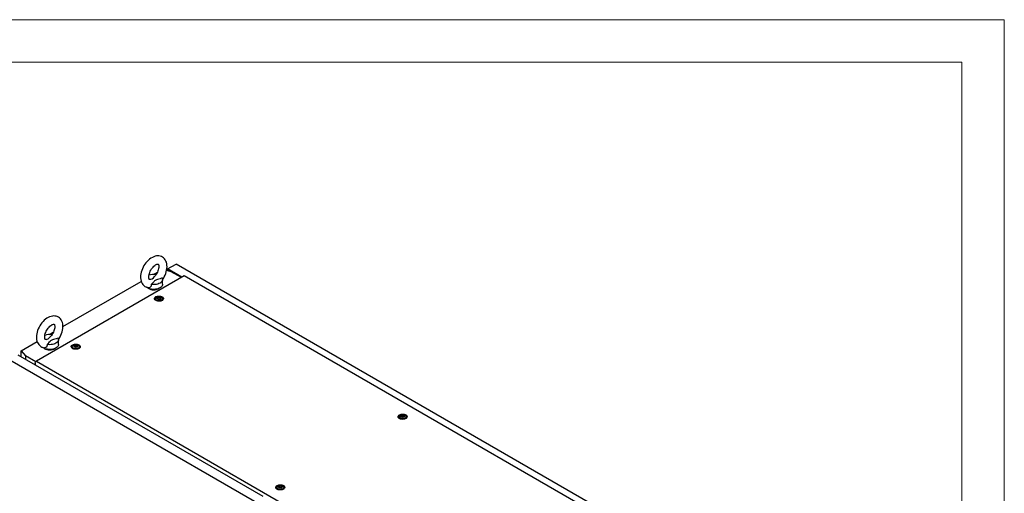
# Model space of a CAD drawing. Units: millimetres. Extents: x 0 to 420, y 0 to 297.
# Drawn here: x 281 to 420, y 230 to 297 of the extents above; entities that cross this region are included whole.
import ezdxf

# ---------------------------------------------------------------- set-up
doc = ezdxf.new("R2010")
doc.units = ezdxf.units.MM

msp = doc.modelspace()

# ---------------------------------------------------------------- linework, layer by layer
at = {"color": 7, "linetype": 'Continuous', "lineweight": 18}
for p, q in [((0, 297), (420, 297)), ((420, 0), (420, 297)), ((6, 291), (414, 291)), ((414, 6), (414, 291))]:
    msp.add_line(p, q, dxfattribs=at)
at = {"color": 7, "linetype": 'Continuous', "lineweight": 25}
for p, q in [((301.52565, 261.71843), (302.73362, 262.41577)), ((373.14967, 221.76545), (302.73362, 262.41577)), ((303.90008, 260.72196), (282.98151, 248.64593)), ((299.53411, 260.94295), (300.0917, 261.26485)), ((302.05598, 261.31026), (301.39792, 261.50382)), ((303.57592, 260.53483), (301.52565, 261.71843)), ((301.52565, 261.71843), (301.52565, 261.46625)), ((302.0558, 261.31031), (301.61404, 261.56533)), ((301.61404, 261.56533), (301.61404, 261.44025)), ((303.48756, 260.48382), (302.05598, 261.31026)), ((367.23603, 224.1589), (303.90008, 260.72196)), ((286.7268, 253.54945), (297.80129, 259.94262)), ((300.8311, 259.5414), (300.8311, 260.22185)), ((299.81767, 257.51741), (299.81767, 257.31328)), ((299.82023, 257.28411), (299.81767, 257.31328)), ((300.14844, 257.59492), (300.14844, 257.63745)), ((300.48691, 257.54197), (300.48691, 257.49944)), ((300.81767, 257.31328), (300.81511, 257.2841)), ((300.81767, 257.31328), (300.81767, 257.51741)), ((284.80272, 252.4387), (285.36031, 252.7606)), ((280.79556, 250.12542), (283.0699, 251.43837)), ((286.09971, 251.03715), (286.09971, 251.7176)), ((280.79556, 250.12542), (281.43203, 249.4043)), ((280.79556, 249.26144), (280.79556, 250.12542)), ((288.03256, 250.71401), (288.03256, 250.50987)), ((288.03512, 250.4807), (288.03256, 250.50987)), ((288.36333, 250.79152), (288.36333, 250.83405)), ((288.70179, 250.73856), (288.70179, 250.69604)), ((289.03256, 250.50987), (289.03, 250.4807)), ((289.03256, 250.50987), (289.03256, 250.71401)), ((313.84109, 228.78997), (279.19286, 248.79196)), ((315.04906, 229.48731), (280.40083, 249.48931)), ((282.8826, 248.56691), (281.43203, 249.4043)), ((281.43203, 249.4043), (281.43203, 248.89402)), ((282.98151, 248.64593), (282.73429, 248.44842)), ((282.73429, 248.43141), (282.73429, 248.44842)), ((282.73429, 248.43141), (282.78732, 248.40079)), ((282.78732, 248.40079), (282.78732, 248.11162)), ((282.98151, 248.64593), (348.41299, 210.87314)), ((334.31859, 240.79805), (334.31859, 240.59392)), ((334.32115, 240.56475), (334.31859, 240.59392)), ((334.64936, 240.87556), (334.64936, 240.91809)), ((334.98783, 240.82261), (334.98783, 240.78008)), ((335.31859, 240.59392), (335.31603, 240.56475)), ((335.31859, 240.59392), (335.31859, 240.79805)), ((316.99448, 230.79705), (316.99448, 230.59292)), ((316.99704, 230.56375), (316.99448, 230.59292)), ((317.32524, 230.87457), (317.32524, 230.91709)), ((317.66371, 230.82161), (317.66371, 230.77908)), ((317.99448, 230.59292), (317.99192, 230.56375)), ((317.99448, 230.59292), (317.99448, 230.79705))]:
    msp.add_line(p, q, dxfattribs=at)
at = {"color": 7, "linetype": 'Continuous', "lineweight": 25, "flags": 128}
for points in [[(300.82359, 260.21141), (300.94074, 260.38662), (301.06638, 260.605), (301.17678, 260.8308), (301.27076, 261.06196), (301.34722, 261.29655), (301.405, 261.53276), (301.44289, 261.76873), (301.45954, 262.00256), (301.45348, 262.232), (301.42338, 262.45375), (301.36862, 262.66357), (301.2991, 262.83768), (301.21188, 262.99529), (301.09594, 263.14977), (300.96296, 263.28053), (300.81612, 263.38662), (300.65804, 263.46804), (300.49106, 263.52496), (300.31725, 263.5577), (300.1377, 263.56659), (299.95311, 263.55167), (299.76412, 263.51259), (299.57177, 263.44892), (299.37787, 263.36053), (299.18509, 263.24817), (298.9964, 263.1135), (298.81471, 262.95896), (298.64213, 262.787), (298.48018, 262.59989), (298.3302, 262.39973), (298.19339, 262.18859), (298.07092, 261.96846), (297.96393, 261.74135), (297.8736, 261.5093), (297.80104, 261.27421), (297.7474, 261.0379), (297.71393, 260.80221), (297.702, 260.56254), (297.702, 260.56254)], [(298.86866, 260.56254), (298.87042, 260.62733), (298.88402, 260.76194), (298.91219, 260.9095), (298.95568, 261.06667), (299.01448, 261.22952), (299.08792, 261.394), (299.17468, 261.55602), (299.27288, 261.71168), (299.38007, 261.85717), (299.49331, 261.98912), (299.60932, 262.10471), (299.72445, 262.20173), (299.83477, 262.27881), (299.93622, 262.33556), (300.02482, 262.37287), (300.0971, 262.39304), (300.15034, 262.39989), (300.18393, 262.39864), (300.20051, 262.39478), (300.20819, 262.39076), (300.21932, 262.3799), (300.23634, 262.3546), (300.25631, 262.31049), (300.27644, 262.2394), (300.28986, 262.14707), (300.2933, 262.03497), (300.2843, 261.90574), (300.26112, 261.76221), (300.22278, 261.60783), (300.16905, 261.44643), (300.10039, 261.28204), (300.0179, 261.11875), (299.92328, 260.96054), (299.81878, 260.81124), (299.71093, 260.67898)], [(297.702, 260.56254), (297.70549, 260.43706), (297.73028, 260.21428), (297.77973, 260.00152), (297.84484, 259.82363), (297.92794, 259.66198), (298.0399, 259.50252), (298.16954, 259.36653), (298.31365, 259.25515), (298.46953, 259.16846), (298.63485, 259.1063), (298.80731, 259.06844), (298.83879, 259.06597)], [(300.8311, 259.5414), (300.81988, 259.44493), (300.77986, 259.3369), (300.71173, 259.23366), (300.6171, 259.13763), (300.49819, 259.05107), (300.35779, 258.976), (300.19918, 258.91418), (300.02608, 258.86707), (299.84255, 258.83576), (299.6529, 258.82099), (299.46156, 258.8231), (299.27303, 258.84205), (299.09171, 258.8774), (298.92187, 258.92831), (298.76747, 258.99359), (298.63215, 259.07171), (298.54817, 259.13502)], [(299.20297, 259.53405), (299.21166, 259.4133), (299.19315, 259.29426), (299.12315, 259.16812), (299.00678, 259.08606), (298.86881, 259.06183), (298.83931, 259.06925)], [(299.12395, 260.24516), (299.08726, 260.23315), (299.02744, 260.22237), (298.9874, 260.22155), (298.96569, 260.22508), (298.95651, 260.22877), (298.94669, 260.23698), (298.93139, 260.25725), (298.91183, 260.2956), (298.89053, 260.36108), (298.87501, 260.44797), (298.86875, 260.54899), (298.86866, 260.56254)], [(299.12415, 260.24447), (299.14794, 260.25151), (299.35896, 260.34012), (299.52537, 260.46753), (299.65689, 260.61569), (299.71263, 260.67765)], [(300.77254, 260.44014), (300.47324, 260.32735), (300.12212, 260.22544), (299.95114, 260.17023), (299.79454, 260.09864), (299.70045, 260.0339), (299.62143, 259.96045), (299.47485, 259.79221), (299.31773, 259.62733), (299.20297, 259.53405)], [(300.77254, 260.44014), (300.81684, 260.33056), (300.83109, 260.21833), (300.81494, 260.10618), (300.76879, 259.99685), (300.69375, 259.89299), (300.59166, 259.79713), (300.46499, 259.7116), (300.31682, 259.63848), (300.15077, 259.57954), (299.97086, 259.53622), (299.78147, 259.50958), (299.58721, 259.50025), (299.3928, 259.50848), (299.20297, 259.53405)], [(300.77087, 257.77903), (300.8577, 257.71668), (300.91928, 257.645), (300.95272, 257.56736), (300.95648, 257.48738), (300.93036, 257.40881), (300.87559, 257.33531), (300.79474, 257.27033), (300.69158, 257.2169), (300.57094, 257.17753), (300.43845, 257.15404), (300.30032, 257.14755), (300.163, 257.15835), (300.03291, 257.18594), (299.91613, 257.22903), (299.81813, 257.2856), (299.74349, 257.35302), (299.6957, 257.42812), (299.67699, 257.50739), (299.68824, 257.58713), (299.72892, 257.66361), (299.79713, 257.73326), (299.88968, 257.79281), (300.00224, 257.83949), (300.12955, 257.8711), (300.26566, 257.88618), (300.4042, 257.88402), (300.53869, 257.86471), (300.66285, 257.82916), (300.77087, 257.77903)], [(299.80026, 257.29906), (299.80816, 257.36718), (299.81767, 257.39142)], [(300.67123, 257.72151), (300.74804, 257.66434), (300.79782, 257.59794), (300.81743, 257.52648), (300.80563, 257.45444), (300.76318, 257.38637), (300.69273, 257.32653), (300.59872, 257.27868), (300.48704, 257.24583), (300.36473, 257.23005), (300.23946, 257.23232), (300.1191, 257.25251), (300.01122, 257.28934), (299.9226, 257.3405), (299.8588, 257.40278), (299.82383, 257.47226), (299.81989, 257.54457), (299.84723, 257.61518), (299.90413, 257.67965), (299.98702, 257.73393), (300.09068, 257.77459), (300.2086, 257.7991), (300.33338, 257.80591), (300.45717, 257.79459), (300.57219, 257.76586), (300.67123, 257.72151)], [(300.50624, 257.69431), (300.55936, 257.65051), (300.58333, 257.59887), (300.57525, 257.54561), (300.53611, 257.49716), (300.47063, 257.45935), (300.38669, 257.43676), (300.29443, 257.4321), (300.20498, 257.44594), (300.12911, 257.4766), (300.07599, 257.5204), (300.05202, 257.57204), (300.06009, 257.6253), (300.09923, 257.67375), (300.16472, 257.71156), (300.24865, 257.73415), (300.34091, 257.73881), (300.43037, 257.72498), (300.50624, 257.69431)], [(300.54306, 257.62032), (300.53945, 257.62432), (300.53293, 257.62794), (300.52403, 257.63133), (300.49668, 257.63933), (300.43297, 257.66663), (300.40194, 257.69947), (300.39514, 257.70649), (300.38804, 257.71189), (300.38021, 257.71514), (300.37353, 257.7159), (300.36613, 257.71524), (300.35804, 257.7134), (300.3192, 257.69914), (300.27122, 257.68554), (300.21789, 257.68346), (300.1719, 257.68461), (300.1633, 257.68387), (300.15632, 257.6823), (300.15119, 257.67972), (300.14706, 257.67422), (300.1457, 257.66688), (300.14677, 257.65252), (300.14752, 257.62247), (300.11598, 257.58044), (300.09593, 257.56202), (300.0922, 257.55595), (300.09229, 257.55059), (300.09589, 257.54659), (300.10241, 257.54297), (300.11131, 257.53958), (300.13866, 257.53158), (300.20238, 257.50428), (300.23341, 257.47144), (300.24021, 257.46442), (300.2473, 257.45903), (300.25514, 257.45577), (300.26182, 257.45501), (300.26922, 257.45567), (300.27731, 257.45751), (300.31614, 257.47178), (300.36413, 257.48537), (300.41746, 257.48745), (300.46345, 257.4863), (300.47205, 257.48704), (300.47903, 257.48861), (300.48416, 257.4912), (300.48829, 257.49669), (300.48965, 257.50403), (300.48857, 257.51839), (300.48783, 257.54844), (300.51936, 257.59047), (300.53942, 257.60889), (300.54314, 257.61496), (300.54306, 257.62032)], [(300.14725, 257.59917), (300.14752, 257.58845), (300.11598, 257.54642), (300.09593, 257.528), (300.0922, 257.52193), (300.09225, 257.51922)], [(300.54306, 257.5863), (300.53945, 257.59029), (300.53293, 257.59391), (300.52403, 257.59731), (300.49668, 257.60531), (300.43297, 257.63261), (300.40194, 257.66545), (300.39514, 257.67247), (300.38804, 257.67786), (300.38021, 257.68112), (300.37353, 257.68188), (300.36613, 257.68122), (300.35804, 257.67938), (300.3192, 257.66511), (300.27122, 257.65152), (300.21789, 257.64944), (300.1719, 257.65059), (300.1633, 257.64984), (300.15632, 257.64828), (300.15119, 257.64569), (300.14706, 257.6402), (300.1457, 257.63286), (300.14581, 257.63138)], [(300.81767, 257.39142), (300.83473, 257.33133), (300.83509, 257.29906)], [(286.0922, 251.70716), (286.20935, 251.88237), (286.33499, 252.10075), (286.44539, 252.32655), (286.53937, 252.5577), (286.61583, 252.7923), (286.67361, 253.02851), (286.7115, 253.26448), (286.72815, 253.49831), (286.72209, 253.72775), (286.69199, 253.9495), (286.63723, 254.15931), (286.5677, 254.33343), (286.48049, 254.49104), (286.36455, 254.64552), (286.23157, 254.77627), (286.08473, 254.88237), (285.92665, 254.96379), (285.75967, 255.02071), (285.58586, 255.05345), (285.40631, 255.06234), (285.22172, 255.04742), (285.03273, 255.00834), (284.84038, 254.94466), (284.64648, 254.85628), (284.4537, 254.74392), (284.26501, 254.60925), (284.08332, 254.45471), (283.91074, 254.28275), (283.74879, 254.09563), (283.59881, 253.89548), (283.462, 253.68433), (283.33953, 253.46421), (283.23254, 253.23709), (283.14221, 253.00505), (283.06965, 252.76995), (283.01601, 252.53365), (282.98254, 252.29796), (282.97061, 252.05829), (282.97061, 252.05829)], [(284.13727, 252.05829), (284.13902, 252.12308), (284.15263, 252.25769), (284.1808, 252.40525), (284.22429, 252.56242), (284.28309, 252.72527), (284.35653, 252.88974), (284.44328, 253.05177), (284.54149, 253.20743), (284.64868, 253.35292), (284.76192, 253.48487), (284.87793, 253.60045), (284.99306, 253.69748), (285.10338, 253.77456), (285.20483, 253.83131), (285.29343, 253.86861), (285.36571, 253.88879), (285.41895, 253.89564), (285.45253, 253.89439), (285.46912, 253.89053), (285.4768, 253.8865), (285.48792, 253.87565), (285.50495, 253.85035), (285.52492, 253.80623), (285.54505, 253.73515), (285.55847, 253.64282), (285.56191, 253.53072), (285.5529, 253.40149), (285.52972, 253.25796), (285.49139, 253.10358), (285.43766, 252.94218), (285.369, 252.77779), (285.28651, 252.6145), (285.19189, 252.45629), (285.08739, 252.30699), (284.97954, 252.17473)], [(282.97061, 252.05829), (282.9741, 251.93281), (282.99888, 251.71003), (283.04834, 251.49727), (283.11345, 251.31938), (283.19654, 251.15773), (283.30851, 250.99827), (283.43815, 250.86228), (283.58226, 250.7509), (283.73813, 250.66421), (283.90346, 250.60205), (284.07592, 250.56419), (284.1074, 250.56172)], [(286.09971, 251.03715), (286.08849, 250.94068), (286.04846, 250.83265), (285.98034, 250.72941), (285.88571, 250.63338), (285.7668, 250.54682), (285.6264, 250.47175), (285.46779, 250.40993), (285.29469, 250.36281), (285.11116, 250.3315), (284.92151, 250.31673), (284.73017, 250.31885), (284.54163, 250.3378), (284.36032, 250.37315), (284.19048, 250.42406), (284.03608, 250.48934), (283.90076, 250.56745), (283.81678, 250.63077)], [(284.47158, 251.0298), (284.48027, 250.90905), (284.46176, 250.79001), (284.39176, 250.66387), (284.27539, 250.58181), (284.13742, 250.55758), (284.10792, 250.565)], [(284.39256, 251.74091), (284.35587, 251.7289), (284.29605, 251.71812), (284.25601, 251.7173), (284.2343, 251.72083), (284.22512, 251.72452), (284.2153, 251.73273), (284.19999, 251.753), (284.18044, 251.79135), (284.15913, 251.85682), (284.14362, 251.94372), (284.13735, 252.04474), (284.13727, 252.05829)], [(284.39275, 251.74022), (284.41655, 251.74726), (284.62757, 251.83587), (284.79397, 251.96327), (284.92549, 252.11144), (284.98123, 252.17339)], [(286.04115, 251.93589), (285.74185, 251.8231), (285.39073, 251.72119), (285.21975, 251.66598), (285.06315, 251.59439), (284.96906, 251.52964), (284.89004, 251.4562), (284.74345, 251.28796), (284.58634, 251.12308), (284.47158, 251.0298)], [(286.04115, 251.93589), (286.08545, 251.82631), (286.0997, 251.71408), (286.08355, 251.60193), (286.0374, 251.4926), (285.96236, 251.38874), (285.86027, 251.29288), (285.7336, 251.20735), (285.58543, 251.13422), (285.41938, 251.07529), (285.23947, 251.03197), (285.05008, 251.00532), (284.85582, 250.996), (284.66141, 251.00423), (284.47158, 251.0298)], [(288.98576, 250.97563), (289.07259, 250.91327), (289.13416, 250.8416), (289.16761, 250.76396), (289.17136, 250.68398), (289.14525, 250.60541), (289.09048, 250.53191), (289.00963, 250.46693), (288.90647, 250.4135), (288.78582, 250.37413), (288.65334, 250.35064), (288.51521, 250.34415), (288.37788, 250.35495), (288.24779, 250.38254), (288.13102, 250.42563), (288.03302, 250.4822), (287.95838, 250.54962), (287.91059, 250.62471), (287.89188, 250.70399), (287.90313, 250.78373), (287.94381, 250.86021), (288.01202, 250.92986), (288.10456, 250.98941), (288.21713, 251.03609), (288.34444, 251.0677), (288.48054, 251.08278), (288.61908, 251.08061), (288.75358, 251.06131), (288.87774, 251.02576), (288.98576, 250.97563)], [(288.88611, 250.91811), (288.96293, 250.86094), (289.01271, 250.79454), (289.03231, 250.72308), (289.02052, 250.65104), (288.97806, 250.58297), (288.90762, 250.52313), (288.8136, 250.47528), (288.70193, 250.44243), (288.57961, 250.42665), (288.45434, 250.42892), (288.33399, 250.44911), (288.22611, 250.48594), (288.13748, 250.5371), (288.07368, 250.59937), (288.03872, 250.66886), (288.03478, 250.74117), (288.06212, 250.81178), (288.11902, 250.87625), (288.2019, 250.93052), (288.30557, 250.97119), (288.42349, 250.9957), (288.54827, 251.00251), (288.67206, 250.99119), (288.78708, 250.96246), (288.88611, 250.91811)], [(288.72112, 250.89091), (288.77424, 250.84711), (288.79821, 250.79547), (288.79014, 250.74221), (288.751, 250.69376), (288.68551, 250.65595), (288.60158, 250.63336), (288.50932, 250.6287), (288.41986, 250.64253), (288.344, 250.6732), (288.29088, 250.717), (288.26691, 250.76864), (288.27498, 250.8219), (288.31412, 250.87035), (288.37961, 250.90816), (288.46354, 250.93075), (288.5558, 250.93541), (288.64526, 250.92157), (288.72112, 250.89091)], [(288.01515, 250.49566), (288.02305, 250.56378), (288.03256, 250.58802)], [(288.75794, 250.81692), (288.75434, 250.82092), (288.74782, 250.82454), (288.73892, 250.82793), (288.71157, 250.83593), (288.64785, 250.86323), (288.61683, 250.89607), (288.61003, 250.90309), (288.60293, 250.90848), (288.5951, 250.91174), (288.58842, 250.9125), (288.58102, 250.91184), (288.57292, 250.91), (288.53409, 250.89573), (288.48611, 250.88214), (288.43278, 250.88006), (288.38679, 250.88121), (288.37818, 250.88047), (288.3712, 250.8789), (288.36608, 250.87631), (288.36194, 250.87082), (288.36058, 250.86348), (288.36166, 250.84912), (288.36241, 250.81907), (288.33087, 250.77704), (288.31082, 250.75862), (288.30709, 250.75255), (288.30718, 250.74719), (288.31078, 250.74319), (288.3173, 250.73957), (288.3262, 250.73618), (288.35355, 250.72818), (288.41727, 250.70088), (288.44829, 250.66804), (288.45509, 250.66101), (288.46219, 250.65562), (288.47002, 250.65237), (288.4767, 250.65161), (288.4841, 250.65227), (288.4922, 250.65411), (288.53103, 250.66837), (288.57902, 250.68197), (288.63234, 250.68405), (288.67833, 250.6829), (288.68694, 250.68364), (288.69392, 250.68521), (288.69904, 250.68779), (288.70318, 250.69329), (288.70454, 250.70063), (288.70346, 250.71499), (288.70271, 250.74503), (288.73425, 250.78706), (288.7543, 250.80549), (288.75803, 250.81156), (288.75794, 250.81692)], [(288.36214, 250.79576), (288.36241, 250.78505), (288.33842, 250.75309)], [(288.75794, 250.78289), (288.75434, 250.78689), (288.74782, 250.79051), (288.73892, 250.79391), (288.71157, 250.80191), (288.64785, 250.82921), (288.61683, 250.86205), (288.61003, 250.86907), (288.60293, 250.87446), (288.5951, 250.87772), (288.58842, 250.87848), (288.58102, 250.87782), (288.57292, 250.87598), (288.53409, 250.86171), (288.48611, 250.84812), (288.43278, 250.84604), (288.38679, 250.84719), (288.37818, 250.84644), (288.3712, 250.84488), (288.36608, 250.84229), (288.36194, 250.8368), (288.36058, 250.82946), (288.36069, 250.82798)], [(289.03256, 250.58802), (289.04962, 250.52793), (289.04998, 250.49566)], [(335.27179, 241.05968), (335.35862, 240.99732), (335.42019, 240.92564), (335.45364, 240.848), (335.45739, 240.76802), (335.43128, 240.68945), (335.37651, 240.61595), (335.29566, 240.55097), (335.1925, 240.49755), (335.07186, 240.45817), (334.93937, 240.43469), (334.80124, 240.42819), (334.66391, 240.43899), (334.53383, 240.46658), (334.41705, 240.50967), (334.31905, 240.56625), (334.24441, 240.63366), (334.19662, 240.70876), (334.17791, 240.78803), (334.18916, 240.86777), (334.22984, 240.94426), (334.29805, 241.0139), (334.3906, 241.07346), (334.50316, 241.12013), (334.63047, 241.15175), (334.76658, 241.16682), (334.90512, 241.16466), (335.03961, 241.14535), (335.16377, 241.1098), (335.27179, 241.05968)], [(334.30118, 240.5797), (334.30908, 240.64782), (334.31859, 240.67206)], [(335.17215, 241.00215), (335.24896, 240.94498), (335.29874, 240.87858), (335.31834, 240.80712), (335.30655, 240.73509), (335.26409, 240.66701), (335.19365, 240.60717), (335.09963, 240.55932), (334.98796, 240.52647), (334.86565, 240.51069), (334.74037, 240.51296), (334.62002, 240.53315), (334.51214, 240.56998), (334.42351, 240.62114), (334.35971, 240.68342), (334.32475, 240.7529), (334.32081, 240.82522), (334.34815, 240.89583), (334.40505, 240.96029), (334.48794, 241.01457), (334.5916, 241.05524), (334.70952, 241.07974), (334.8343, 241.08655), (334.95809, 241.07524), (335.07311, 241.0465), (335.17215, 241.00215)], [(335.00715, 240.97495), (335.06027, 240.93116), (335.08424, 240.87951), (335.07617, 240.82625), (335.03703, 240.7778), (334.97155, 240.73999), (334.88761, 240.7174), (334.79535, 240.71274), (334.70589, 240.72658), (334.63003, 240.75724), (334.57691, 240.80104), (334.55294, 240.85268), (334.56101, 240.90594), (334.60015, 240.9544), (334.66564, 240.9922), (334.74957, 241.0148), (334.84183, 241.01946), (334.93129, 241.00562), (335.00715, 240.97495)], [(335.04397, 240.90096), (335.04037, 240.90496), (335.03385, 240.90858), (335.02495, 240.91197), (334.9976, 240.91998), (334.93389, 240.94727), (334.90286, 240.98012), (334.89606, 240.98714), (334.88896, 240.99253), (334.88113, 240.99578), (334.87445, 240.99654), (334.86705, 240.99588), (334.85896, 240.99404), (334.82012, 240.97978), (334.77214, 240.96618), (334.71881, 240.96411), (334.67282, 240.96525), (334.66422, 240.96451), (334.65724, 240.96294), (334.65211, 240.96036), (334.64797, 240.95486), (334.64661, 240.94752), (334.64769, 240.93316), (334.64844, 240.90312), (334.6169, 240.86109), (334.59685, 240.84267), (334.59312, 240.8366), (334.59321, 240.83123), (334.59681, 240.82724), (334.60333, 240.82362), (334.61223, 240.82022), (334.63958, 240.81222), (334.7033, 240.78492), (334.73432, 240.75208), (334.74112, 240.74506), (334.74822, 240.73967), (334.75605, 240.73641), (334.76273, 240.73565), (334.77013, 240.73631), (334.77823, 240.73815), (334.81706, 240.75242), (334.86505, 240.76601), (334.91838, 240.76809), (334.96436, 240.76694), (334.97297, 240.76769), (334.97995, 240.76925), (334.98507, 240.77184), (334.98921, 240.77733), (334.99057, 240.78467), (334.98949, 240.79903), (334.98875, 240.82908), (335.02028, 240.87111), (335.04033, 240.88953), (335.04406, 240.8956), (335.04397, 240.90096)], [(334.64817, 240.87981), (334.64844, 240.86909), (334.6169, 240.82706), (334.59685, 240.80864), (334.59312, 240.80257), (334.59317, 240.79986)], [(335.04397, 240.86694), (335.04037, 240.87094), (335.03385, 240.87456), (335.02495, 240.87795), (334.9976, 240.88595), (334.93389, 240.91325), (334.90286, 240.94609), (334.89606, 240.95311), (334.88896, 240.9585), (334.88113, 240.96176), (334.87445, 240.96252), (334.86705, 240.96186), (334.85896, 240.96002), (334.82012, 240.94576), (334.77214, 240.93216), (334.71881, 240.93008), (334.67282, 240.93123), (334.66422, 240.93049), (334.65724, 240.92892), (334.65211, 240.92634), (334.64797, 240.92084), (334.64661, 240.9135), (334.64672, 240.91202)], [(335.31859, 240.67206), (335.33565, 240.61197), (335.33601, 240.5797)], [(317.94767, 231.05868), (318.0345, 230.99632), (318.09608, 230.92464), (318.12953, 230.847), (318.13328, 230.76702), (318.10716, 230.68845), (318.0524, 230.61496), (317.97154, 230.54997), (317.86838, 230.49655), (317.74774, 230.45717), (317.61525, 230.43369), (317.47712, 230.42719), (317.3398, 230.43799), (317.20971, 230.46558), (317.09294, 230.50867), (316.99494, 230.56525), (316.9203, 230.63266), (316.8725, 230.70776), (316.85379, 230.78703), (316.86504, 230.86678), (316.90572, 230.94326), (316.97393, 231.0129), (317.06648, 231.07246), (317.17904, 231.11913), (317.30635, 231.15075), (317.44246, 231.16582), (317.581, 231.16366), (317.71549, 231.14435), (317.83965, 231.1088), (317.94767, 231.05868)], [(316.97706, 230.57871), (316.98496, 230.64682), (316.99448, 230.67106)], [(317.84803, 231.00116), (317.92485, 230.94398), (317.97462, 230.87758), (317.99423, 230.80612), (317.98243, 230.73409), (317.93998, 230.66601), (317.86953, 230.60617), (317.77552, 230.55832), (317.66384, 230.52547), (317.54153, 230.50969), (317.41626, 230.51196), (317.2959, 230.53215), (317.18802, 230.56898), (317.0994, 230.62014), (317.0356, 230.68242), (317.00063, 230.7519), (316.99669, 230.82422), (317.02404, 230.89483), (317.08094, 230.95929), (317.16382, 231.01357), (317.26748, 231.05424), (317.3854, 231.07875), (317.51018, 231.08555), (317.63397, 231.07424), (317.749, 231.0455), (317.84803, 231.00116)], [(317.68304, 230.97395), (317.73616, 230.93016), (317.76013, 230.87852), (317.75206, 230.82525), (317.71292, 230.7768), (317.64743, 230.739), (317.56349, 230.7164), (317.47123, 230.71174), (317.38178, 230.72558), (317.30591, 230.75624), (317.25279, 230.80004), (317.22882, 230.85168), (317.2369, 230.90494), (317.27604, 230.9534), (317.34152, 230.9912), (317.42546, 231.0138), (317.51772, 231.01846), (317.60717, 231.00462), (317.68304, 230.97395)], [(317.71986, 230.89996), (317.71626, 230.90396), (317.70974, 230.90758), (317.70084, 230.91098), (317.67348, 230.91898), (317.60977, 230.94627), (317.57874, 230.97912), (317.57194, 230.98614), (317.56485, 230.99153), (317.55701, 230.99478), (317.55033, 230.99554), (317.54293, 230.99488), (317.53484, 230.99304), (317.496, 230.97878), (317.44802, 230.96518), (317.39469, 230.96311), (317.3487, 230.96425), (317.3401, 230.96351), (317.33312, 230.96195), (317.32799, 230.95936), (317.32386, 230.95386), (317.3225, 230.94652), (317.32358, 230.93217), (317.32432, 230.90212), (317.29278, 230.86009), (317.27273, 230.84167), (317.26901, 230.8356), (317.26909, 230.83024), (317.2727, 230.82624), (317.27921, 230.82262), (317.28812, 230.81922), (317.31547, 230.81122), (317.37918, 230.78392), (317.41021, 230.75108), (317.41701, 230.74406), (317.42411, 230.73867), (317.43194, 230.73541), (317.43862, 230.73465), (317.44602, 230.73531), (317.45411, 230.73715), (317.49295, 230.75142), (317.54093, 230.76501), (317.59426, 230.76709), (317.64025, 230.76594), (317.64885, 230.76669), (317.65583, 230.76825), (317.66096, 230.77084), (317.66509, 230.77633), (317.66645, 230.78367), (317.66537, 230.79803), (317.66463, 230.82808), (317.69617, 230.87011), (317.71622, 230.88853), (317.71995, 230.8946), (317.71986, 230.89996)], [(317.32406, 230.87881), (317.32432, 230.8681), (317.30034, 230.83613)], [(317.71986, 230.86594), (317.71626, 230.86994), (317.70974, 230.87356), (317.70084, 230.87695), (317.67348, 230.88495), (317.60977, 230.91225), (317.57874, 230.94509), (317.57194, 230.95212), (317.56485, 230.95751), (317.55701, 230.96076), (317.55033, 230.96152), (317.54293, 230.96086), (317.53484, 230.95902), (317.496, 230.94476), (317.44802, 230.93116), (317.39469, 230.92908), (317.3487, 230.93023), (317.3401, 230.92949), (317.33312, 230.92792), (317.32799, 230.92534), (317.32386, 230.91984), (317.3225, 230.9125), (317.32261, 230.91102)], [(317.99448, 230.67106), (318.01153, 230.61097), (318.01189, 230.57871)]]:
    msp.add_lwpolyline(points, dxfattribs=at)
at = {"color": 7, "linetype": 'Continuous', "lineweight": 25}
for centre, radius, start, end in [((299.58133, 258.91945), 2.02533, 81.0971446, 109.9716268), ((299.5811, 260.21837), 1.46645, 237.6013222, 302.3986778), ((284.84994, 250.4152), 2.02533, 81.0971446, 109.9716268), ((284.84971, 251.71412), 1.46645, 237.6013222, 302.3986778)]:
    msp.add_arc(centre, radius, start, end, dxfattribs=at)

doc.saveas('drawing.dxf')
